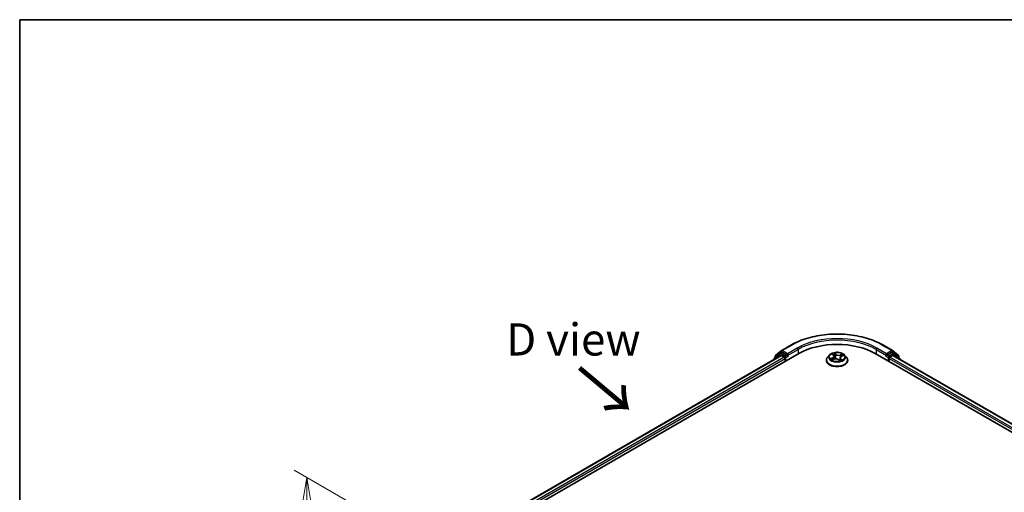
# Model space of a CAD drawing. Units: millimetres. Extents: x 7 to 5727, y 4 to 1128.
# Drawn here: x 7 to 45, y 126 to 144 of the extents above; entities that cross this region are included whole.
import ezdxf

# ---------------------------------------------------------------- set-up
doc = ezdxf.new("R2010")
doc.units = ezdxf.units.MM
doc.header["$LTSCALE"] = 0.5
doc.layers.get('Defpoints').update_dxf_attribs({"lineweight": 25})
for name, color, linetype, lineweight in [('Border (ISO)', 7, 'Continuous', 35), ('Dimension (ISO)', 7, 'Continuous', 18), ('Symbol (ISO)', 7, 'Continuous', 18), ('Visible (ISO)', 7, 'Continuous', 35), ('Visible Narrow (ISO)', 7, 'Continuous', 25)]:
    doc.layers.add(name, color=color, linetype=linetype, lineweight=lineweight)
doc.styles.add('Note Text (TK)', font='MS PGothic.ttf')
doc.dimstyles.new('Default - Method 1b (TK)', dxfattribs={"dimscale": 0.5, "dimtxt": 2.5, "dimasz": 2.5, "dimexe": 1, "dimexo": 1.5, "dimgap": 1, "dimtad": 1, "dimdsep": 46, "dimtxsty": 'Note Text (TK)', "dimblk": 'OPEN', "dimcen": 0.09, "dimdle": 5, "dimclrd": 100, "dimclre": 100, "dimclrt": 7, "dimadec": 1, "dimazin": 1, "dimtfac": 1, "dimtmove": 0, "dimatfit": 3, "dimldrblk": 'OPEN', "dimfxl": 1, "dimtolj": 1, "dimlwd": -1, "dimlwe": -1, "dimarcsym": 0})

# ---------------------------------------------------------------- blocks, each defined once
blk = doc.blocks.new('Borders tk図枠')
at = {"layer": 'Border (ISO)'}
for q in [(405.5, 289), (14.5, 8)]:
    blk.add_line((14.5, 289), q, dxfattribs=at)
blk = doc.blocks.new('_Open')
at = {"color": 0, "linetype": 'ByBlock', "lineweight": -2}
for p, q in [((-1, 0.167), (0, 0)), ((-1, -0.167), (0, 0)), ((0, 0), (-1, 0))]:
    blk.add_line(p, q, dxfattribs=at)
blk = doc.blocks.new('*D18')
at = {"layer": 'Defpoints', "color": 0}
for p in [(18.409, 126.715), (25.126, 122.837), (25.103, 105.456)]:
    blk.add_point(p, dxfattribs=at)
at = {"layer": 'Dimension (ISO)', "color": 100}
for p, q in [((24.377, 123.269), (17.909, 127.003)), ((18.387, 110.584), (18.407, 125.465)), ((24.354, 105.889), (17.886, 109.623))]:
    blk.add_line(p, q, dxfattribs=at)
at = {"layer": 'Dimension (ISO)', "color": 100, "xscale": 1.25, "yscale": 1.25, "zscale": 1.25}
for p, rotation in [((18.409, 126.715), 89.92325447169686), ((18.386, 109.334), 269.9232544716969)]:
    blk.add_blockref('_Open', p, dxfattribs=dict(at, rotation=rotation))
at = {"layer": 'Dimension (ISO)', "color": 7, "insert": (17.386, 116.922), "char_height": 1.25, "attachment_point": 4, "rotation": 89.9233, "style": 'Note Text (TK)'}
blk.add_mtext('\\A1;{\\Q29.923;\\W0.817;\\H0.816x;149}', dxfattribs=at)

msp = doc.modelspace()

# ---------------------------------------------------------------- linework, layer by layer
at = {"layer": 'Visible (ISO)'}
for p, q in [((36.6111, 131.4515), (36.8475, 131.6426)), ((36.853, 131.6464), (37.2268, 131.8622)), ((40.7768, 131.8622), (41.1505, 131.6464)), ((41.1561, 131.6426), (41.3925, 131.4515)), ((25.395, 124.5315), (37.5169, 131.53)), ((25.7224, 125.0451), (36.8227, 131.4539)), ((36.5447, 131.3096), (36.5447, 131.2934)), ((36.787, 131.5259), (36.5606, 131.3429)), ((36.5952, 131.3709), (36.5952, 131.4182)), ((36.7925, 131.5297), (36.8632, 131.5705)), ((36.8441, 131.4518), (36.9512, 131.39)), ((37.0522, 131.4717), (36.8846, 131.5684)), ((36.9815, 131.3375), (36.9815, 131.2209)), ((37.0825, 131.4542), (37.0825, 131.5242)), ((37.09, 131.4353), (37.0914, 131.4346)), ((38.5875, 131.2675), (38.5875, 131.2723)), ((38.7088, 131.4728), (38.6379, 131.3937)), ((38.8048, 131.2857), (38.8815, 131.3131)), ((38.8177, 131.5043), (38.8618, 131.4633)), ((38.8822, 131.4261), (38.8939, 131.3171)), ((39.0543, 131.2912), (39.1012, 131.2508)), ((39.1214, 131.3642), (39.1094, 131.253)), ((39.1797, 131.4243), (39.2544, 131.4532)), ((39.2948, 131.4728), (39.3656, 131.3937)), ((39.4161, 131.2675), (39.4161, 131.2723)), ((40.4867, 131.53), (56.6491, 122.1986)), ((40.9122, 131.4346), (40.9135, 131.4353)), ((40.9211, 131.5242), (40.9211, 131.4542)), ((41.1189, 131.5684), (40.9514, 131.4717)), ((41.0221, 131.2209), (41.0221, 131.3375)), ((41.0524, 131.39), (41.1594, 131.4518)), ((41.2111, 131.5297), (41.1404, 131.5705)), ((41.1808, 131.4539), (56.3218, 122.7123)), ((41.443, 131.3429), (41.2166, 131.5259)), ((41.4084, 131.4182), (41.4084, 131.3709)), ((41.4589, 131.2934), (41.4589, 131.3096))]:
    msp.add_line(p, q, dxfattribs=at)
for centre, start, end in [((36.8745, 131.6093), 120, 128.94828), ((41.1291, 131.6093), 51.05172, 60), ((36.5875, 131.3096), 128.94828, 180), ((36.638, 131.4182), 128.94828, 180), ((36.8139, 131.4926), 120, 128.94828), ((41.1896, 131.4926), 51.05172, 60), ((41.3655, 131.4182), 0, 51.05172), ((41.416, 131.3096), 0, 51.05172)]:
    msp.add_arc(centre, 0.0429, start, end, dxfattribs=at)
for centre, major_axis, start_param, end_param in [((39.0018, 130.6727), (2.1, 0), 0.7853982, 2.3561945), ((36.8441, 131.4168), (-0.0214, 0.0371), 5.4977871, 6.2831853), ((36.8846, 131.5334), (-0.0214, 0.0371), 5.4977871, 6.2831853), ((36.9512, 131.355), (-0.0214, 0.0371), 3.9269908, 5.4977871), ((37.1128, 131.4717), (-0.0214, -0.0371), 5.4977871, 7.0685835), ((40.8908, 131.4717), (0.0214, -0.0371), 5.4977871, 7.0685835), ((41.0524, 131.355), (-0.0214, -0.0371), 3.9269908, 5.4977871), ((41.1189, 131.5334), (0.0214, 0.0371), 0, 0.7853982), ((41.1594, 131.4168), (0.0214, 0.0371), 0, 0.7853982)]:
    msp.add_ellipse(centre, major_axis=major_axis, ratio=0.5773503, start_param=start_param, end_param=end_param, dxfattribs=at)
for points, knots in [([(37.2268, 131.8622), (37.4138, 131.9701), (37.6295, 132.0606), (38.0981, 132.1984), (38.3508, 132.2458), (38.8691, 132.2932), (39.1345, 132.2932), (39.6528, 132.2458), (39.9055, 132.1984), (40.374, 132.0606), (40.5898, 131.9701), (40.7768, 131.8622)], [3.1415927, 3.1415927, 3.1415927, 3.1415927, 3.4557519, 3.4557519, 3.7699112, 3.7699112, 4.0840704, 4.0840704, 4.3982297, 4.3982297, 4.712389, 4.712389, 4.712389, 4.712389]), ([(39.2948, 131.4728), (39.2772, 131.4923), (39.255, 131.5095), (39.2024, 131.539), (39.1718, 131.5512), (39.1062, 131.5689), (39.0711, 131.5745), (39.0001, 131.5789), (38.9641, 131.5776), (38.8944, 131.5683), (38.8608, 131.5603), (38.799, 131.538), (38.7709, 131.5237), (38.7326, 131.4963), (38.7198, 131.485), (38.7088, 131.4728)], [1.4751734, 1.4751734, 1.4751734, 1.4751734, 1.7961863, 1.7961863, 2.1306149, 2.1306149, 2.4636924, 2.4636924, 2.7950058, 2.7950058, 3.1267417, 3.1267417, 3.4607197, 3.4607197, 3.6616328, 3.6616328, 3.6616328, 3.6616328]), ([(37.0522, 131.4717), (37.056, 131.4695), (37.0601, 131.4662), (37.0678, 131.4584), (37.0715, 131.4539), (37.0768, 131.4477), (37.0787, 131.4454), (37.0826, 131.4412), (37.0845, 131.4393), (37.0875, 131.4369), (37.0888, 131.4361), (37.09, 131.4353)], [0.185147228, 0.185147228, 0.185147228, 0.185147228, 0.196528423, 0.196528423, 0.207909617, 0.207909617, 0.213859594, 0.213859594, 0.21980957, 0.21980957, 0.223874943, 0.223874943, 0.223874943, 0.223874943]), ([(38.6379, 131.3937), (38.6316, 131.3866), (38.6257, 131.3792), (38.6151, 131.3641), (38.6104, 131.3562), (38.6023, 131.3402), (38.5988, 131.332), (38.5932, 131.3153), (38.5911, 131.3068), (38.5882, 131.2896), (38.5875, 131.281), (38.5875, 131.2723)], [3.66163282, 3.66163282, 3.66163282, 3.66163282, 3.75714614, 3.75714614, 3.85265946, 3.85265946, 3.94817279, 3.94817279, 4.04368611, 4.04368611, 4.13919943, 4.13919943, 4.13919943, 4.13919943]), ([(38.5875, 131.2675), (38.5875, 131.242), (38.5942, 131.2165), (38.6204, 131.1677), (38.6402, 131.1445), (38.6914, 131.1023), (38.7233, 131.0836), (38.7953, 131.0531), (38.8354, 131.0412), (38.92, 131.0257), (38.9642, 131.0219), (39.0526, 131.0228), (39.0966, 131.0273), (39.1801, 131.0444), (39.2195, 131.0569), (39.2899, 131.0889), (39.3209, 131.1083), (39.3708, 131.1523), (39.3899, 131.177), (39.4112, 131.224), (39.4161, 131.2458), (39.4161, 131.2675)], [4.1391994, 4.1391994, 4.1391994, 4.1391994, 4.43891, 4.43891, 4.751321, 4.751321, 5.075814, 5.075814, 5.401542, 5.401542, 5.7262924, 5.7262924, 6.0506473, 6.0506473, 6.3754814, 6.3754814, 6.7012788, 6.7012788, 7.0251938, 7.0251938, 7.2807921, 7.2807921, 7.2807921, 7.2807921]), ([(38.788, 131.3141), (38.7893, 131.3122), (38.7909, 131.3103), (38.7944, 131.3062), (38.7963, 131.3041), (38.8007, 131.2999), (38.8031, 131.2977), (38.8083, 131.2934), (38.8111, 131.2912), (38.8142, 131.289), (38.8142, 131.289), (38.8142, 131.289)], [4.53265192, 4.53265192, 4.53265192, 4.53265192, 4.60373028, 4.60373028, 4.67480864, 4.67480864, 4.74588701, 4.74588701, 4.81696537, 4.81696537, 4.8171277, 4.8171277, 4.8171277, 4.8171277]), ([(38.8822, 131.4261), (38.8819, 131.4288), (38.8814, 131.4315), (38.8799, 131.4368), (38.8789, 131.4394), (38.8766, 131.4446), (38.8752, 131.4471), (38.872, 131.452), (38.8702, 131.4543), (38.8663, 131.459), (38.8641, 131.4612), (38.8618, 131.4633)], [1.05951013, 1.05951013, 1.05951013, 1.05951013, 1.15827671, 1.15827671, 1.25704329, 1.25704329, 1.35580987, 1.35580987, 1.45457645, 1.45457645, 1.55334303, 1.55334303, 1.55334303, 1.55334303]), ([(39.0543, 131.2912), (39.0467, 131.2977), (39.0376, 131.3034), (39.017, 131.3129), (39.0056, 131.3167), (38.9813, 131.322), (38.9685, 131.3236), (38.9427, 131.3245), (38.9297, 131.3238), (38.9046, 131.3201), (38.8926, 131.3171), (38.8815, 131.3131)], [1.5882496, 1.5882496, 1.5882496, 1.5882496, 1.8954276, 1.8954276, 2.2026055, 2.2026055, 2.5097835, 2.5097835, 2.8169614, 2.8169614, 3.1241394, 3.1241394, 3.1241394, 3.1241394]), ([(39.1011, 131.2508), (39.1059, 131.252), (39.1106, 131.2533), (39.1202, 131.2561), (39.125, 131.2577), (39.1345, 131.261), (39.1391, 131.2627), (39.148, 131.2663), (39.1523, 131.2681), (39.1605, 131.2719), (39.1644, 131.2739), (39.1682, 131.2759)], [6.1174952, 6.1174952, 6.1174952, 6.1174952, 6.18089285, 6.18089285, 6.25015188, 6.25015188, 6.31941092, 6.31941092, 6.38866995, 6.38866995, 6.45792899, 6.45792899, 6.45792899, 6.45792899]), ([(39.1012, 131.2508), (39.1012, 131.2508), (39.1012, 131.2508), (39.1013, 131.2508), (39.1013, 131.2507), (39.1014, 131.2507), (39.1014, 131.2507), (39.1014, 131.2507), (39.1014, 131.2507), (39.1014, 131.2507)], [0.0214119086, 0.0214119086, 0.0214119086, 0.0214119086, 0.0228390805, 0.0228390805, 0.0251433038, 0.0251433038, 0.0274475271, 0.0274475271, 0.0277206606, 0.0277206606, 0.0277206606, 0.0277206606]), ([(39.1797, 131.4243), (39.1732, 131.4218), (39.1671, 131.4189), (39.1558, 131.4125), (39.1506, 131.409), (39.1413, 131.4013), (39.1372, 131.3972), (39.1302, 131.3885), (39.1274, 131.3839), (39.1233, 131.3743), (39.1219, 131.3693), (39.1214, 131.3642)], [3.15904595, 3.15904595, 3.15904595, 3.15904595, 3.34269597, 3.34269597, 3.526346, 3.526346, 3.70999602, 3.70999602, 3.89364605, 3.89364605, 4.07729608, 4.07729608, 4.07729608, 4.07729608]), ([(39.4161, 131.2723), (39.4161, 131.281), (39.4153, 131.2896), (39.4125, 131.3068), (39.4104, 131.3153), (39.4048, 131.332), (39.4013, 131.3402), (39.3931, 131.3562), (39.3884, 131.3641), (39.3779, 131.3792), (39.372, 131.3866), (39.3656, 131.3937)], [0.99760678, 0.99760678, 0.99760678, 0.99760678, 1.0931201, 1.0931201, 1.18863342, 1.18863342, 1.28414675, 1.28414675, 1.37966007, 1.37966007, 1.47517339, 1.47517339, 1.47517339, 1.47517339]), ([(40.9135, 131.4353), (40.9148, 131.4361), (40.916, 131.4369), (40.919, 131.4393), (40.921, 131.4412), (40.9249, 131.4454), (40.9268, 131.4477), (40.9321, 131.4539), (40.9358, 131.4584), (40.9435, 131.4662), (40.9475, 131.4695), (40.9514, 131.4717)], [0.022988029, 0.022988029, 0.022988029, 0.022988029, 0.027053401, 0.027053401, 0.033003378, 0.033003378, 0.038953354, 0.038953354, 0.050334548, 0.050334548, 0.061715743, 0.061715743, 0.061715743, 0.061715743])]:
    msp.add_open_spline(points, degree=3, knots=knots, dxfattribs=at)
at = {"layer": 'Visible Narrow (ISO)'}
for p, q in [((36.6077, 131.4007), (36.8441, 131.5918)), ((36.8441, 131.5918), (36.8846, 131.5684)), ((36.8745, 131.6443), (37.2482, 131.8601)), ((37.0825, 131.5242), (36.8745, 131.6443)), ((37.4562, 131.74), (37.0825, 131.5242)), ((37.0825, 131.4542), (37.4866, 131.6875)), ((37.4866, 131.6875), (37.4866, 131.5125)), ((40.517, 131.6875), (40.9211, 131.4542)), ((40.517, 131.6875), (40.517, 131.5125)), ((40.9211, 131.5242), (40.5473, 131.74)), ((40.7554, 131.8601), (41.1291, 131.6443)), ((41.1291, 131.6443), (40.9211, 131.5242)), ((41.1189, 131.5684), (41.1594, 131.5918)), ((41.1594, 131.5918), (41.3958, 131.4007)), ((25.7349, 125.0379), (36.8441, 131.4518)), ((36.9512, 131.39), (25.8402, 124.9751)), ((25.8698, 124.9222), (36.9815, 131.3375)), ((36.5943, 131.322), (36.7836, 131.4751)), ((36.6077, 131.381), (36.6077, 131.4007)), ((36.7836, 131.4751), (36.8215, 131.4532)), ((36.8139, 131.5276), (36.8846, 131.5684)), ((36.9815, 131.4308), (36.8139, 131.5276)), ((37.0522, 131.4717), (36.9815, 131.4308)), ((37.0118, 131.3784), (37.1128, 131.4367)), ((37.0118, 131.2384), (37.0118, 131.3784)), ((38.8213, 131.3682), (38.7288, 131.3324)), ((38.7671, 131.337), (38.8252, 131.3595)), ((38.7893, 131.2783), (38.8839, 131.3122)), ((38.7982, 131.5186), (38.857, 131.4639)), ((38.8252, 131.3595), (38.8289, 131.2943)), ((38.954, 131.5001), (38.8919, 131.5535)), ((38.9091, 131.526), (38.9481, 131.4925)), ((38.9481, 131.4925), (38.9394, 131.3923)), ((39.0496, 131.2916), (39.1116, 131.2382)), ((39.2143, 131.5134), (39.1197, 131.4795)), ((39.1234, 131.4706), (39.1829, 131.492)), ((39.1234, 131.4706), (39.1281, 131.3846)), ((39.1405, 131.3203), (39.1353, 131.2613)), ((39.1405, 131.3203), (39.1775, 131.2859)), ((39.2054, 131.2732), (39.1466, 131.3278)), ((39.161, 131.2734), (39.1601, 131.2718)), ((39.1823, 131.4235), (39.2748, 131.4593)), ((40.8908, 131.4367), (40.9918, 131.3784)), ((41.0221, 131.4308), (40.9514, 131.4717)), ((40.9918, 131.3784), (40.9918, 131.2384)), ((41.1896, 131.5276), (41.0221, 131.4308)), ((41.0221, 131.3375), (56.1744, 122.5894)), ((56.204, 122.6423), (41.0524, 131.39)), ((41.1189, 131.5684), (41.1896, 131.5276)), ((41.1594, 131.4518), (56.3093, 122.7051)), ((41.1821, 131.4532), (41.2199, 131.4751)), ((41.2199, 131.4751), (41.4093, 131.322)), ((41.3958, 131.4007), (41.3958, 131.381))]:
    msp.add_line(p, q, dxfattribs=at)
for centre, major_axis, ratio, start_param, end_param in [((39.0018, 130.8476), (2.4799, 0), 0.5773503, 0.7853982, 2.3561945), ((39.0018, 130.8476), (-2.1857, 0), 0.5773503, 3.9269908, 5.4977871), ((39.0018, 130.8126), (2.1429, 0), 0.5773503, 0.7853982, 2.3561945), ((36.8745, 131.6093), (-0.0269, 0.0333), 0.8131434, 0, 1.4434523), ((36.8745, 131.6093), (-0.0214, -0.0371), 0.5773503, 3.9269908, 5.4977871), ((36.8745, 131.6093), (-0.0214, 0.0371), 0.5773503, 5.4977871, 6.2831853), ((37.2482, 131.8251), (-0.0214, 0.0371), 0.5773503, 5.4977871, 6.2831853), ((37.4562, 131.705), (-0.0214, 0.0371), 0.5773503, 3.9269908, 5.4977871), ((40.5473, 131.705), (0.0214, 0.0371), 0.5773503, 0.7853982, 2.3561945), ((40.7554, 131.8251), (0.0214, 0.0371), 0.5773503, 0, 0.7853982), ((41.1291, 131.6093), (0.0214, 0.0371), 0.5773503, 0, 0.7853982), ((41.1291, 131.6093), (-0.0214, 0.0371), 0.5773503, 3.9269908, 5.4977871), ((41.1291, 131.6093), (0.0269, 0.0333), 0.8131434, 4.839733, 6.2831853), ((36.5875, 131.3096), (-0.0429, 0), 0.5773503, 0, 0.5382514), ((36.5875, 131.3096), (-0.0269, 0.0333), 0.8131434, 0, 1.2688679), ((36.638, 131.4182), (-0.0429, 0), 0.5773503, 0, 0.7853982), ((36.638, 131.4182), (-0.0269, 0.0333), 0.8131434, 0, 1.4434523), ((36.8139, 131.4926), (-0.0269, 0.0333), 0.8131434, 0, 1.4434523), ((36.8139, 131.4926), (-0.0214, -0.0371), 0.5773503, 3.9269908, 5.4977871), ((36.8139, 131.4926), (-0.0214, 0.0371), 0.5773503, 5.4977871, 6.2831853), ((36.9815, 131.3959), (-0.0214, -0.0371), 0.5773503, 3.9269908, 5.204008), ((36.9815, 131.3959), (0.0429, 0), 0.5773503, 4.4332722, 5.4977871), ((36.9815, 131.3959), (-0.0214, 0.0371), 0.5773503, 3.9269908, 5.4977871), ((39.0018, 131.285), (-0.4097, 0), 0.5773503, 5.8056187, 9.9023446), ((39.0018, 131.2723), (-0.4143, 0), 0.5773503, 0, 3.1415927), ((39.0018, 131.2675), (0.4143, 0), 0.5773503, 3.1415927, 6.2831853), ((39.0018, 131.3852), (-0.3299, 0), 0.5773503, 5.8056187, 9.9023446), ((39.0018, 131.3959), (-0.2943, 0), 0.5773503, 0.382505, 0.7638741), ((38.771, 131.3341), (-0.00193, -0.00688), 0.6637079, 4.4687818, 5.863964), ((38.795, 131.3165), (-0.00599, -0.00388), 0.6629952, 4.9593687, 6.187033), ((39.0018, 131.3959), (-0.2943, 0), 0.5773503, 5.094894, 5.4762631), ((38.7533, 131.4268), (0.122, 0), 0.5773503, 5.3030318, 6.8389216), ((38.8213, 131.3624), (0.00258, -0.00666), 0.4547029, 0.9527924, 2.4363223), ((38.7533, 131.4214), (0.1291, 0), 0.5773503, 5.3030318, 6.3450887), ((38.8321, 131.4978), (-0.0062, -0.00354), 0.2416632, 0.824196, 0.9941486), ((38.857, 131.4581), (0.00486, 0.00523), 0.6936238, 0, 0.929799), ((39.0018, 131.3635), (0.2303, 0), 0.5773503, 1.9640857, 2.2467742), ((38.8839, 131.3064), (-0.00241, 0.00672), 0.4307582, 5.589017, 6.2831853), ((38.9482, 131.2524), (0.122, 0), 0.5773503, 0.5906428, 2.1265326), ((38.9031, 131.5243), (-0.00641, -0.00315), 0.2712529, 1.1961651, 2.5913473), ((38.916, 131.4855), (-0.00702, -0.0013), 0.1847446, 3.6792289, 5.034652), ((38.9335, 131.3905), (-0.00702, -0.0013), 0.1847066, 3.6792246, 5.0302705), ((38.954, 131.4942), (-0.00466, -0.00541), 0.6781681, 4.0452743, 5.5288041), ((39.0553, 131.534), (0.1291, 0), 0.5773503, 3.7322355, 5.2681252), ((39.0553, 131.5393), (-0.122, 0), 0.5773503, 0.5906428, 2.1265326), ((39.0496, 131.2858), (0.00466, 0.00541), 0.6781681, 0, 0.9036816), ((39.0908, 131.2711), (-0.00628, 0.0034), 0.3565915, 4.1626277, 5.1602385), ((39.0908, 131.2711), (0.0034, -0.00628), 0.0383263, 0.916282, 2.1392337), ((39.0908, 131.2711), (0.00333, 0.00632), 0.5507413, 4.3941333, 5.0156154), ((39.0018, 131.2097), (0.1354, 0), 0.5773503, 0.6465013, 0.8304852), ((39.0018, 131.2122), (-0.1384, 0), 0.5773503, 3.8104417, 3.9720779), ((39.1004, 131.2578), (0.00054, -0.00712), 0.9046138, 0.0556042, 0.1585631), ((39.0018, 131.3959), (0.2943, 0), 0.5773503, 5.094894, 5.4762631), ((39.2503, 131.3649), (-0.122, 0), 0.5773503, 5.3030318, 6.8389216), ((39.1197, 131.4736), (0.00241, -0.00672), 0.4307582, 0.9638945, 2.4474244), ((39.2503, 131.3596), (-0.1291, 0), 0.5773503, 6.221282, 6.8389216), ((39.1466, 131.3219), (-0.00486, -0.00523), 0.6936238, 4.0713917, 5.5549216), ((39.1549, 131.2717), (-0.00626, 0.00344), 0.7869397, 3.8681275, 4.0314947), ((39.1651, 131.4545), (-0.00671, 0.00245), 0.2742917, 4.0475575, 5.4029806), ((39.0018, 131.3635), (0.2303, 0), 0.5773503, 0.5403547, 0.7530897), ((39.1714, 131.2843), (0.00078, -0.0071), 0.8750242, 0.3141942, 1.7093764), ((39.1823, 131.4176), (-0.00258, 0.00666), 0.4547029, 5.577915, 6.2831853), ((39.1867, 131.489), (-0.0052, 0.0049), 0.0761884, 0.8382362, 2.2334184), ((39.0018, 131.3959), (0.2943, 0), 0.5773503, 0.382505, 0.7638741), ((41.0221, 131.3959), (-0.0214, -0.0371), 0.5773503, 3.9269908, 5.4977871), ((41.0221, 131.3959), (0.0429, 0), 0.5773503, 3.9269908, 4.9915058), ((41.0221, 131.3959), (-0.0214, 0.0371), 0.5773503, 4.22077, 5.4977871), ((41.1896, 131.4926), (0.0214, 0.0371), 0.5773503, 0, 0.7853982), ((41.1896, 131.4926), (-0.0214, 0.0371), 0.5773503, 3.9269908, 5.4977871), ((41.1896, 131.4926), (0.0269, 0.0333), 0.8131434, 4.839733, 6.2831853), ((41.3655, 131.4182), (0.0269, 0.0333), 0.8131434, 4.839733, 6.2831853), ((41.3655, 131.4182), (0.0429, 0), 0.5773503, 5.4977871, 6.2831853), ((41.416, 131.3096), (0.0269, 0.0333), 0.8131434, 5.0143174, 6.2831853), ((41.416, 131.3096), (0.0429, 0), 0.5773503, 5.7449339, 6.2831853)]:
    msp.add_ellipse(centre, major_axis=major_axis, ratio=ratio, start_param=start_param, end_param=end_param, dxfattribs=at)
msp.add_ellipse((39.0018, 131.3959), major_axis=(0.3059, 0), ratio=0.5773503, dxfattribs=at)
for points, knots in [([(38.7671, 131.337), (38.7642, 131.3369), (38.7612, 131.3367), (38.7528, 131.3361), (38.7474, 131.3356), (38.7375, 131.3342), (38.7331, 131.3334), (38.7288, 131.3324)], [-0.032055974, -0.032055974, -0.032055974, -0.032055974, -0.02365019, -0.02365019, -0.010200936, -0.010200936, 0.000338329, 0.000338329, 0.000338329, 0.000338329]), ([(38.7288, 131.3324), (38.7333, 131.3328), (38.7379, 131.3328), (38.7481, 131.3323), (38.7536, 131.3315), (38.7618, 131.3298), (38.7648, 131.329), (38.7674, 131.3283)], [-0.000338329, -0.000338329, -0.000338329, -0.000338329, 0.010200936, 0.010200936, 0.02365019, 0.02365019, 0.032055974, 0.032055974, 0.032055974, 0.032055974]), ([(38.791, 131.3194), (38.7882, 131.3238), (38.7847, 131.3275), (38.7766, 131.3334), (38.772, 131.3356), (38.7671, 131.337)], [0, 0, 0, 0, 0.014585063, 0.014585063, 0.028982846, 0.028982846, 0.028982846, 0.028982846]), ([(38.7674, 131.3283), (38.7719, 131.3271), (38.776, 131.3252), (38.7828, 131.3202), (38.7856, 131.3174), (38.788, 131.3141)], [-0.028982846, -0.028982846, -0.028982846, -0.028982846, -0.014585063, -0.014585063, -0.001991034, -0.001991034, -0.001991034, -0.001991034]), ([(38.8096, 131.2874), (38.8094, 131.2874), (38.8091, 131.2874), (38.8062, 131.2875), (38.8038, 131.287), (38.7994, 131.2855), (38.7973, 131.2844), (38.7933, 131.2818), (38.7913, 131.2802), (38.7893, 131.2783)], [0.005055635, 0.005055635, 0.005055635, 0.005055635, 0.005934038, 0.005934038, 0.0154285, 0.0154285, 0.023744988, 0.023744988, 0.032394303, 0.032394303, 0.032394303, 0.032394303]), ([(38.7893, 131.2783), (38.792, 131.2799), (38.7947, 131.2813), (38.7999, 131.2838), (38.8024, 131.2848), (38.8048, 131.2857)], [-0.032394303, -0.032394303, -0.032394303, -0.032394303, -0.023744988, -0.023744988, -0.016145076, -0.016145076, -0.016145076, -0.016145076]), ([(38.8295, 131.4946), (38.8282, 131.4968), (38.8268, 131.4988), (38.8226, 131.5038), (38.8196, 131.5065), (38.8137, 131.5109), (38.8107, 131.5127), (38.8046, 131.516), (38.8014, 131.5174), (38.7982, 131.5186)], [0, 0, 0, 0, 0.005934038, 0.005934038, 0.0154285, 0.0154285, 0.023744988, 0.023744988, 0.032394303, 0.032394303, 0.032394303, 0.032394303]), ([(38.7982, 131.5186), (38.8009, 131.517), (38.8036, 131.5153), (38.8089, 131.5116), (38.8114, 131.5097), (38.8152, 131.5066), (38.8165, 131.5055), (38.8177, 131.5043)], [-0.032394303, -0.032394303, -0.032394303, -0.032394303, -0.023744988, -0.023744988, -0.0154285, -0.0154285, -0.010959158, -0.010959158, -0.010959158, -0.010959158]), ([(38.9091, 131.526), (38.9073, 131.5286), (38.9056, 131.5312), (38.9015, 131.5377), (38.8993, 131.5417), (38.8953, 131.5482), (38.8936, 131.551), (38.8919, 131.5535)], [-0.032055974, -0.032055974, -0.032055974, -0.032055974, -0.02365019, -0.02365019, -0.010200936, -0.010200936, 0.000338329, 0.000338329, 0.000338329, 0.000338329]), ([(38.8919, 131.5535), (38.8926, 131.5509), (38.8932, 131.5479), (38.8949, 131.5404), (38.8961, 131.5358), (38.8988, 131.5278), (38.9, 131.5246), (38.9016, 131.5215)], [-0.000338329, -0.000338329, -0.000338329, -0.000338329, 0.010200936, 0.010200936, 0.02365019, 0.02365019, 0.032055974, 0.032055974, 0.032055974, 0.032055974]), ([(38.9016, 131.5215), (38.9043, 131.5161), (38.9067, 131.5104), (38.9108, 131.4985), (38.9124, 131.4924), (38.9135, 131.4863)], [-0.028982846, -0.028982846, -0.028982846, -0.028982846, -0.014585063, -0.014585063, 0, 0, 0, 0]), ([(38.9219, 131.4872), (38.9206, 131.4939), (38.9189, 131.5007), (38.9146, 131.5138), (38.912, 131.5201), (38.9091, 131.526)], [0, 0, 0, 0, 0.014585063, 0.014585063, 0.028982846, 0.028982846, 0.028982846, 0.028982846]), ([(38.9135, 131.4863), (38.9164, 131.4705), (38.9194, 131.4546), (38.9252, 131.423), (38.9282, 131.4072), (38.9311, 131.3913)], [-0.068779854, -0.068779854, -0.068779854, -0.068779854, -0.034389927, -0.034389927, 0, 0, 0, 0]), ([(38.9394, 131.3923), (38.9365, 131.4081), (38.9336, 131.4239), (38.9277, 131.4556), (38.9248, 131.4714), (38.9219, 131.4872)], [0, 0, 0, 0, 0.034389927, 0.034389927, 0.068779854, 0.068779854, 0.068779854, 0.068779854]), ([(38.9311, 131.3913), (38.9353, 131.3687), (38.9405, 131.3464), (38.9469, 131.3243), (38.9469, 131.3242), (38.947, 131.3242)], [-0.098241255, -0.098241255, -0.098241255, -0.098241255, -0.049120627, -0.049120627, -0.048915602, -0.048915602, -0.048915602, -0.048915602]), ([(38.9546, 131.3241), (38.9545, 131.3247), (38.9543, 131.3254), (38.9482, 131.3478), (38.9433, 131.3699), (38.9394, 131.3923)], [0.047665621, 0.047665621, 0.047665621, 0.047665621, 0.049120627, 0.049120627, 0.098241255, 0.098241255, 0.098241255, 0.098241255]), ([(39.0892, 131.2746), (39.087, 131.2734), (39.0848, 131.2722), (39.0815, 131.2705), (39.0805, 131.27), (39.0795, 131.2695)], [0.0738185488, 0.0738185488, 0.0738185488, 0.0738185488, 0.0792796113, 0.0792796113, 0.0818191251, 0.0818191251, 0.0818191251, 0.0818191251]), ([(39.0861, 131.2638), (39.0861, 131.2638), (39.0861, 131.2638), (39.0884, 131.265), (39.0908, 131.2661), (39.0931, 131.2674)], [-0.0792909407, -0.0792909407, -0.0792909407, -0.0792909407, -0.0792796113, -0.0792796113, -0.0738185488, -0.0738185488, -0.0738185488, -0.0738185488]), ([(39.1189, 131.3415), (39.1145, 131.3299), (39.1097, 131.3185), (39.0999, 131.2962), (39.0947, 131.2852), (39.0892, 131.2746)], [0.021488112, 0.021488112, 0.021488112, 0.021488112, 0.049120627, 0.049120627, 0.07646536, 0.07646536, 0.07646536, 0.07646536]), ([(39.0951, 131.2712), (39.101, 131.2819), (39.1065, 131.2928), (39.1131, 131.3069), (39.1145, 131.3099), (39.1158, 131.3129)], [-0.07646536, -0.07646536, -0.07646536, -0.07646536, -0.049120627, -0.049120627, -0.041826868, -0.041826868, -0.041826868, -0.041826868]), ([(39.1012, 131.2508), (39.1031, 131.2492), (39.1048, 131.2473), (39.1083, 131.2431), (39.11, 131.2407), (39.1116, 131.2382)], [-0.020534857, -0.020534857, -0.020534857, -0.020534857, -0.010200936, -0.010200936, 0.000338329, 0.000338329, 0.000338329, 0.000338329]), ([(39.1116, 131.2382), (39.111, 131.2408), (39.1103, 131.2432), (39.1086, 131.2475), (39.1075, 131.2492), (39.1048, 131.2507), (39.1036, 131.251), (39.102, 131.2509)], [-0.000338329, -0.000338329, -0.000338329, -0.000338329, 0.010200936, 0.010200936, 0.02365019, 0.02365019, 0.032055974, 0.032055974, 0.032055974, 0.032055974]), ([(39.1614, 131.4574), (39.156, 131.4427), (39.1506, 131.4279), (39.1436, 131.4088), (39.1421, 131.4046), (39.1405, 131.4003)], [0, 0, 0, 0, 0.034389927, 0.034389927, 0.044255392, 0.044255392, 0.044255392, 0.044255392]), ([(39.1775, 131.2859), (39.1742, 131.2856), (39.1711, 131.2843), (39.1655, 131.2801), (39.163, 131.2771), (39.161, 131.2734)], [0, 0, 0, 0, 0.014491423, 0.014491423, 0.028982846, 0.028982846, 0.028982846, 0.028982846]), ([(39.1829, 131.492), (39.1782, 131.487), (39.174, 131.4815), (39.1667, 131.4698), (39.1637, 131.4637), (39.1614, 131.4574)], [0, 0, 0, 0, 0.014491423, 0.014491423, 0.028982846, 0.028982846, 0.028982846, 0.028982846]), ([(39.1698, 131.4544), (39.1719, 131.4601), (39.1747, 131.4656), (39.1813, 131.4762), (39.1852, 131.4811), (39.1896, 131.4857)], [-0.028982846, -0.028982846, -0.028982846, -0.028982846, -0.014491423, -0.014491423, 0, 0, 0, 0]), ([(39.1741, 131.2777), (39.1753, 131.2779), (39.1768, 131.278), (39.181, 131.278), (39.1839, 131.2779), (39.1899, 131.2772), (39.1928, 131.2767), (39.199, 131.2753), (39.2022, 131.2743), (39.2054, 131.2732)], [0, 0, 0, 0, 0.005934038, 0.005934038, 0.0154285, 0.0154285, 0.023744988, 0.023744988, 0.032394303, 0.032394303, 0.032394303, 0.032394303]), ([(39.2054, 131.2732), (39.2026, 131.2747), (39.1999, 131.2762), (39.1947, 131.2788), (39.1921, 131.28), (39.1869, 131.2823), (39.1842, 131.2834), (39.1802, 131.2849), (39.1788, 131.2854), (39.1775, 131.2859)], [-0.032394303, -0.032394303, -0.032394303, -0.032394303, -0.023744988, -0.023744988, -0.0154285, -0.0154285, -0.005934038, -0.005934038, 0, 0, 0, 0]), ([(39.2143, 131.5134), (39.2116, 131.5118), (39.2088, 131.5101), (39.2034, 131.5066), (39.2007, 131.5048), (39.195, 131.5007), (39.1919, 131.4985), (39.1869, 131.4948), (39.1849, 131.4934), (39.1829, 131.492)], [-0.032394303, -0.032394303, -0.032394303, -0.032394303, -0.023744988, -0.023744988, -0.0154285, -0.0154285, -0.005934038, -0.005934038, 0, 0, 0, 0]), ([(39.1896, 131.4857), (39.1914, 131.4875), (39.1931, 131.4894), (39.1973, 131.4944), (39.1998, 131.4973), (39.2042, 131.5026), (39.2062, 131.505), (39.2103, 131.5095), (39.2123, 131.5116), (39.2143, 131.5134)], [0, 0, 0, 0, 0.005934038, 0.005934038, 0.0154285, 0.0154285, 0.023744988, 0.023744988, 0.032394303, 0.032394303, 0.032394303, 0.032394303]), ([(39.2748, 131.4593), (39.2703, 131.4589), (39.2657, 131.4582), (39.2555, 131.4556), (39.25, 131.4535), (39.2435, 131.4498), (39.2421, 131.4489), (39.2408, 131.4479)], [-0.000338329, -0.000338329, -0.000338329, -0.000338329, 0.010200936, 0.010200936, 0.02365019, 0.02365019, 0.02736102, 0.02736102, 0.02736102, 0.02736102]), ([(39.2544, 131.4532), (39.2568, 131.4541), (39.2592, 131.455), (39.266, 131.4571), (39.2704, 131.4583), (39.2748, 131.4593)], [-0.016160253, -0.016160253, -0.016160253, -0.016160253, -0.010200936, -0.010200936, 0.000338329, 0.000338329, 0.000338329, 0.000338329])]:
    msp.add_open_spline(points, degree=3, knots=knots, dxfattribs=at)
for points in [[(38.8073, 131.2942), (38.8019, 131.3026), (38.7964, 131.311), (38.791, 131.3194)], [(38.8308, 131.4922), (38.8303, 131.493), (38.8299, 131.4938), (38.8295, 131.4946)], [(39.102, 131.2509), (39.1017, 131.2508), (39.1015, 131.2508), (39.1012, 131.2508)], [(39.154, 131.4111), (39.1593, 131.4255), (39.1645, 131.44), (39.1698, 131.4544)], [(39.1682, 131.2759), (39.1701, 131.2769), (39.172, 131.2775), (39.1741, 131.2777)]]:
    msp.add_open_spline(points, degree=3, dxfattribs=at)

# ---------------------------------------------------------------- block references
at = {"xscale": 0.5, "yscale": 0.5, "zscale": 0.5}
msp.add_blockref('Borders tk図枠', (0, 0), dxfattribs=at)

# ---------------------------------------------------------------- texts
at = {"layer": 'Symbol (ISO)', "color": 7, "insert": (28.7568, 132.078), "char_height": 1.25, "attachment_point": 5, "line_spacing_factor": 1.5, "style": 'Note Text (TK)'}
msp.add_mtext('\\fＭＳ Ｐゴシック|b0|i0;D view', dxfattribs=at)
at = {"layer": 'Symbol (ISO)', "color": 7, "insert": (28.8921, 131.0133), "char_height": 2, "attachment_point": 4, "rotation": 320, "line_spacing_factor": 1.5, "style": 'Note Text (TK)'}
msp.add_mtext('\\fMS PGothic|b0|i0;{\\H2.0000;→}', dxfattribs=at)

# ---------------------------------------------------------------- dimensions: what is measured, and where the dimension line sits
at = {"layer": 'Dimension (ISO)', "color": 100}
dim = msp.add_linear_dim(base=(18.4089, 126.715), p1=(25.1031, 105.4561), p2=(25.1264, 122.8367), angle=269.92325, text='{\\Q29.923;\\W0.817;\\H0.816x;<>}', dimstyle='Default - Method 1b (TK)', override={"dimgap": 1, "dimdec": 0, "dimlfac": 8.566587, "dimtol": 0, "dimlim": 0, "dimtp": 0, "dimtm": 0, "dimtdec": 0, "dimtofl": 0, "dimatfit": 1}, dxfattribs=at)
dim.commit()
dim.dimension.update_dxf_attribs({"geometry": '*D18', "text_midpoint": (18.3972, 118.0247), "dimtype": 160})

doc.saveas('drawing.dxf')
